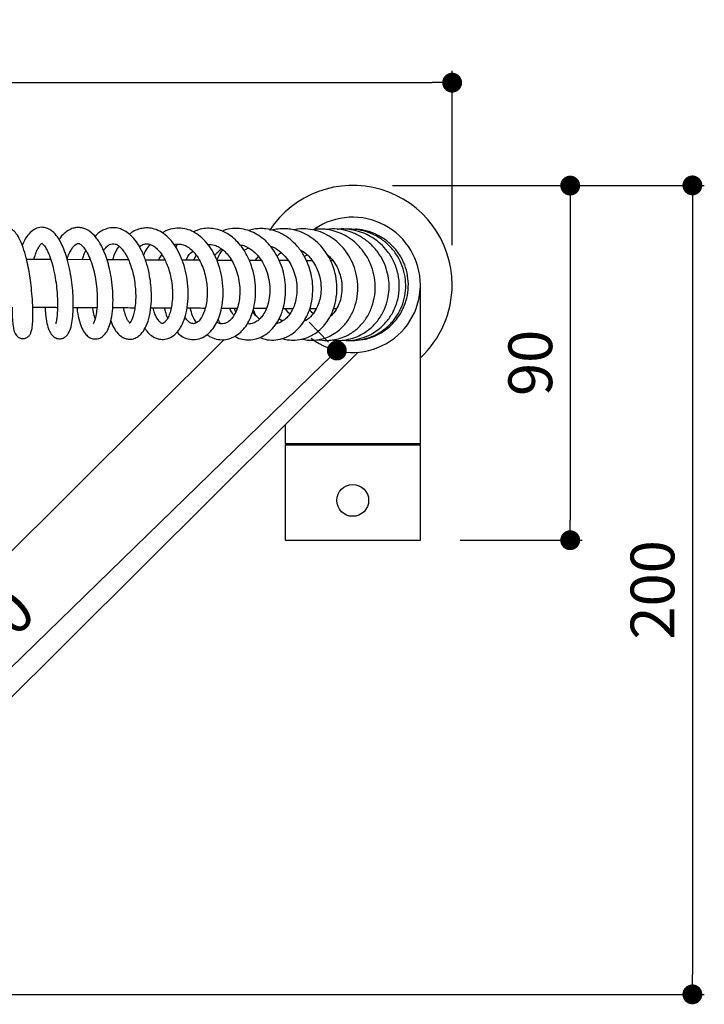
# Model space of a CAD drawing. Units: millimetres. Extents: x 245 to 1005, y 405 to 1493.
# Drawn here: x 450 to 622, y 1245 to 1493 of the extents above; entities that cross this region are included whole.
import ezdxf

# ---------------------------------------------------------------- set-up
doc = ezdxf.new("R2010")
doc.units = ezdxf.units.MM
doc.layers.add('COTA', color=1, linetype='Continuous')
doc.layers.add('RUBINETTOS', color=2, linetype='Continuous')
doc.styles.get("Standard").update_dxf_attribs({"font": 'arial.ttf'})
doc.dimstyles.new('Milímetros', dxfattribs={"dimtxt": 11, "dimasz": 5, "dimexe": 3, "dimexo": 10, "dimgap": 3, "dimtad": 1, "dimtxsty": 'Standard', "dimblk": 'DOT', "dimcen": 2.5, "dimadec": 0, "dimazin": 0, "dimtfac": 1, "dimtmove": 0, "dimatfit": 3, "dimldrblk": 'DOT', "dimfxl": 0, "dimarcsym": 0})

# ---------------------------------------------------------------- blocks, each defined once
blk = doc.blocks.new('_Dot')
at = {"color": 0, "linetype": 'ByBlock', "lineweight": -2}
blk.add_line((-0.5, 0), (-1, 0), dxfattribs=at)
at = {"color": 0, "linetype": 'ByBlock', "const_width": 0.5}
blk.add_lwpolyline([(-0.25, 0, 1), (0.25, 0, 1)], format="xyb", close=True, dxfattribs=at)
blk = doc.blocks.new('*D56')
at = {"layer": 'COTA', "color": 0, "lineweight": -2}
for p, q in [((278.18, 1438.02), (278.18, 1479.86)), ((558.71, 1436.03), (558.71, 1479.86)), ((283.18, 1476.86), (553.71, 1476.86))]:
    blk.add_line(p, q, dxfattribs=at)
at = {"layer": 'Defpoints', "color": 0}
for p in [(558.71, 1476.86), (278.18, 1428.02), (558.71, 1426.03)]:
    blk.add_point(p, dxfattribs=at)
at = {"layer": 'COTA', "color": 0, "lineweight": -2, "xscale": 5, "yscale": 5, "zscale": 5, "rotation": 180}
blk.add_blockref('_Dot', (278.18, 1476.86), dxfattribs=at)
at = {"layer": 'COTA', "color": 0, "lineweight": -2, "xscale": 5, "yscale": 5, "zscale": 5}
blk.add_blockref('_Dot', (558.71, 1476.86), dxfattribs=at)
at = {"layer": 'COTA', "color": 0, "insert": (418.45, 1485.47), "char_height": 11, "attachment_point": 5}
blk.add_mtext('281', dxfattribs=at)
blk = doc.blocks.new('*D57')
at = {"layer": 'COTA', "color": 0, "lineweight": -2}
for p, q in [((545.33, 1450.98), (591.4, 1450.98)), ((588.4, 1445.98), (588.4, 1366.83)), ((560.71, 1361.83), (591.4, 1361.83))]:
    blk.add_line(p, q, dxfattribs=at)
at = {"layer": 'Defpoints', "color": 0}
for p in [(535.33, 1450.98), (550.71, 1361.83), (588.4, 1361.83)]:
    blk.add_point(p, dxfattribs=at)
at = {"layer": 'COTA', "color": 0, "lineweight": -2, "xscale": 5, "yscale": 5, "zscale": 5}
for p, rotation in [((588.4, 1450.98), 90), ((588.4, 1361.83), 270)]:
    blk.add_blockref('_Dot', p, dxfattribs=dict(at, rotation=rotation))
at = {"layer": 'COTA', "color": 0, "insert": (579.79, 1406.41), "char_height": 11, "attachment_point": 5, "rotation": 90}
blk.add_mtext('90', dxfattribs=at)
blk = doc.blocks.new('*D58')
at = {"layer": 'COTA', "color": 0, "lineweight": -2}
for p, q in [((522.74, 1416.68), (527.62, 1411.66)), ((526.13, 1406.02), (371.63, 1255.75)), ((361.07, 1259.43), (365.95, 1254.41))]:
    blk.add_line(p, q, dxfattribs=at)
at = {"layer": 'Defpoints', "color": 0}
for p in [(529.71, 1409.51), (368.04, 1252.26), (368.04, 1252.26)]:
    blk.add_point(p, dxfattribs=at)
at = {"layer": 'COTA', "color": 0, "lineweight": -2, "xscale": 5, "yscale": 5, "zscale": 5}
for p, rotation in [((529.71, 1409.51), 44.2053785100401), ((368.04, 1252.26), 224.20537851004)]:
    blk.add_blockref('_Dot', p, dxfattribs=dict(at, rotation=rotation))
at = {"layer": 'COTA', "color": 0, "insert": (442.87, 1337.07), "char_height": 11, "attachment_point": 5, "rotation": 44.2054}
blk.add_mtext('230', dxfattribs=at)
blk = doc.blocks.new('*D60')
at = {"layer": 'COTA', "color": 0, "lineweight": -2}
for p, q in [((543.71, 1451.03), (622.13, 1451.03)), ((619.13, 1446.03), (619.13, 1252.65)), ((382.63, 1247.65), (622.13, 1247.65))]:
    blk.add_line(p, q, dxfattribs=at)
at = {"layer": 'Defpoints', "color": 0}
for p in [(533.71, 1451.03), (372.63, 1247.65), (619.13, 1247.65)]:
    blk.add_point(p, dxfattribs=at)
at = {"layer": 'COTA', "color": 0, "lineweight": -2, "xscale": 5, "yscale": 5, "zscale": 5}
for p, rotation in [((619.13, 1451.03), 90), ((619.13, 1247.65), 270)]:
    blk.add_blockref('_Dot', p, dxfattribs=dict(at, rotation=rotation))
at = {"layer": 'COTA', "color": 0, "insert": (610.52, 1349.34), "char_height": 11, "attachment_point": 5, "rotation": 90}
blk.add_mtext('200', dxfattribs=at)

msp = doc.modelspace()

# ---------------------------------------------------------------- linework, layer by layer
at = {"layer": 'RUBINETTOS', "linetype": 'Continuous', "lineweight": 25}
for p, q in [((494.304, 1433.506), (493.661, 1432.217)), ((506.342, 1434.693), (507.512, 1435.303)), ((513.223, 1435.456), (513.448, 1435.562)), ((457.744, 1432.382), (451.66, 1432.41)), ((457.676, 1432.593), (457.624, 1432.383)), ((467.709, 1432.336), (461.792, 1432.363)), ((477.29, 1432.292), (471.921, 1432.317)), ((509.153, 1432.146), (509.969, 1433.147)), ((523.514, 1432.08), (522.036, 1432.087)), ((523.16, 1432.082), (523.345, 1432.306)), ((528.728, 1432.056), (528.118, 1432.059)), ((550.712, 1386.033), (550.712, 1426.033)), ((503.848, 1420.17), (504.232, 1419.177)), ((508.723, 1419.53), (508.56, 1419.369)), ((508.639, 1419.721), (509.14, 1418.582)), ((522.898, 1420.083), (524.562, 1420.075)), ((528.83, 1420.056), (529.618, 1420.052)), ((516.038, 1416.936), (515.131, 1417.483)), ((539.415, 1413.298), (539.988, 1413.53)), ((539.773, 1413.668), (539.874, 1413.463)), ((501.405, 1412.26), (354.3, 1266.095)), ((372.625, 1247.651), (535.019, 1409.006)), ((516.712, 1390.816), (516.712, 1386.033)), ((533.712, 1386.033), (516.712, 1386.033)), ((516.712, 1385.833), (516.712, 1361.833)), ((516.712, 1385.833), (550.712, 1385.833)), ((519.905, 1386.033), (519.907, 1385.833)), ((550.712, 1386.033), (533.712, 1386.033)), ((547.517, 1385.833), (547.518, 1386.033)), ((550.712, 1361.833), (550.712, 1385.833)), ((516.712, 1361.833), (533.712, 1361.833)), ((533.712, 1361.833), (550.712, 1361.833))]:
    msp.add_line(p, q, dxfattribs=at)
msp.add_circle((533.712, 1371.833), 4, dxfattribs=at)
for radius, start, end in [(25, 0, 146.83975), (17, 359.70311, 124.25673), (17, 232.10402, 359.70311), (25, 312.84364, 0)]:
    msp.add_arc((533.712, 1426.033), radius, start, end, dxfattribs=at)
for points, knots in [([(448.006, 1420.427), (448.011, 1419.717), (448.021, 1418.223), (448.169, 1416.383), (448.386, 1414.967), (448.638, 1414.032), (449.088, 1413.307), (449.501, 1412.882), (450.289, 1412.501), (451.194, 1412.514), (451.924, 1412.839), (452.575, 1413.506), (452.817, 1414.105), (453.084, 1415.123), (453.209, 1416.436), (453.265, 1417.933), (453.266, 1419.739), (453.164, 1422.203), (452.909, 1425.098), (452.584, 1427.637), (452.199, 1429.977), (451.702, 1432.375), (451.003, 1434.947), (450.144, 1437.219), (449.189, 1438.848), (448.267, 1439.848), (447.077, 1440.502), (445.83, 1440.62), (444.523, 1440.162), (443.58, 1439.321), (442.909, 1438.333), (442.466, 1437.45), (442.103, 1436.586), (441.694, 1435.382), (441.349, 1434.191), (441.167, 1433.333), (441.114, 1433.08)], [0, 0, 0, 0, 0.0356921, 0.0751224, 0.1127106, 0.1473068, 0.1632434, 0.1783662, 0.1938621, 0.2090502, 0.2240961, 0.2372451, 0.2605602, 0.2927024, 0.3345452, 0.3591562, 0.3857349, 0.4348028, 0.4772938, 0.5132954, 0.544141, 0.5796051, 0.6220074, 0.6709603, 0.7142498, 0.7472783, 0.776078, 0.8055569, 0.8340477, 0.8673187, 0.8992416, 0.9148867, 0.9343383, 0.958683, 0.9878405, 1, 1, 1, 1]), ([(456.317, 1420.388), (456.346, 1419.808), (456.421, 1418.288), (456.766, 1416.307), (457.278, 1414.59), (457.961, 1413.405), (458.88, 1412.622), (459.939, 1412.407), (460.713, 1412.566), (461.218, 1412.792), (461.712, 1413.17), (462.378, 1414.009), (462.917, 1415.434), (463.261, 1417.395), (463.432, 1419.714), (463.432, 1422.108), (463.293, 1424.618), (462.991, 1427.322), (462.502, 1430.13), (461.849, 1432.753), (461.101, 1434.956), (460.316, 1436.698), (459.406, 1438.223), (458.359, 1439.384), (457.344, 1440.059), (456.539, 1440.381), (455.735, 1440.511), (454.753, 1440.473), (453.487, 1440.023), (452.217, 1438.909), (451.256, 1437.572), (450.766, 1436.418), (450.563, 1435.943)], [0, 0, 0, 0, 0.0293824, 0.0769829, 0.1224573, 0.1603538, 0.1915659, 0.2184719, 0.228402, 0.240656, 0.2591003, 0.2810372, 0.3267194, 0.3737677, 0.4168159, 0.4556835, 0.4937374, 0.5344385, 0.5778985, 0.6216482, 0.6609796, 0.6957694, 0.7285977, 0.7704372, 0.7950482, 0.8174244, 0.8357973, 0.8529327, 0.8898508, 0.9291749, 0.9707907, 1, 1, 1, 1]), ([(464.346, 1420.352), (464.35, 1420.282), (464.406, 1419.193), (464.785, 1417.399), (465.43, 1415.301), (466.268, 1413.845), (467.135, 1412.983), (468.091, 1412.495), (468.992, 1412.369), (469.786, 1412.507), (470.583, 1412.861), (471.333, 1413.499), (472.085, 1414.597), (472.748, 1416.309), (473.228, 1418.663), (473.444, 1421.437), (473.387, 1424.4), (473.08, 1427.336), (472.578, 1430.014), (471.954, 1432.317), (471.256, 1434.249), (470.581, 1435.702), (469.905, 1436.884), (469.12, 1438.004), (467.884, 1439.316), (466.48, 1440.167), (465.071, 1440.45), (464.215, 1440.445), (463.452, 1440.304), (462.75, 1440.053), (461.962, 1439.648), (460.983, 1438.86), (460.228, 1438.092), (459.879, 1437.47), (459.846, 1437.411)], [0, 0, 0, 0, 0.0034488, 0.0536311, 0.1028054, 0.1442758, 0.1775799, 0.2007999, 0.2261255, 0.2434901, 0.2591222, 0.2860216, 0.3214237, 0.3668111, 0.4150884, 0.4629217, 0.5106097, 0.5563737, 0.5979587, 0.6353923, 0.6693417, 0.7005016, 0.7205724, 0.746425, 0.7795225, 0.8338001, 0.8579804, 0.8776826, 0.8970111, 0.9119712, 0.9290345, 0.958724, 0.9960837, 1, 1, 1, 1]), ([(472.842, 1417.066), (472.957, 1416.727), (473.278, 1415.776), (474.111, 1414.325), (475.134, 1413.216), (476.266, 1412.586), (477.362, 1412.31), (478.418, 1412.391), (479.597, 1412.896), (480.611, 1413.752), (481.633, 1415.255), (482.474, 1417.49), (482.987, 1420.294), (483.125, 1423.196), (482.985, 1425.869), (482.617, 1428.508), (481.957, 1431.303), (480.954, 1434.044), (479.705, 1436.349), (478.377, 1438.054), (477.019, 1439.244), (475.647, 1440.001), (474.345, 1440.362), (472.991, 1440.424), (471.772, 1440.182), (470.622, 1439.654), (469.679, 1439.06), (469.151, 1438.479), (468.884, 1438.186)], [0, 0, 0, 0, 0.0228485, 0.064104, 0.1147463, 0.1406261, 0.1651032, 0.2014091, 0.2279055, 0.2638501, 0.3096584, 0.3650173, 0.4233078, 0.4737201, 0.5163647, 0.5571602, 0.6051582, 0.6588755, 0.708339, 0.7519689, 0.790944, 0.8271254, 0.8593072, 0.8867739, 0.9249655, 0.9497002, 0.9745807, 1, 1, 1, 1]), ([(481.434, 1415.094), (481.594, 1414.839), (482.066, 1414.089), (483.029, 1413.243), (484.13, 1412.624), (485.042, 1412.373), (485.774, 1412.297), (486.498, 1412.342), (487.286, 1412.531), (488.411, 1413.038), (489.652, 1414.124), (490.712, 1415.739), (491.559, 1417.767), (492.158, 1420.35), (492.402, 1423.347), (492.243, 1426.47), (491.722, 1429.462), (490.89, 1432.206), (489.797, 1434.625), (488.483, 1436.673), (486.955, 1438.341), (485.205, 1439.576), (483.49, 1440.212), (481.999, 1440.379), (480.718, 1440.275), (479.399, 1439.887), (478.312, 1439.395), (477.714, 1438.862), (477.54, 1438.707)], [0, 0, 0, 0, 0.0211206, 0.0621451, 0.098757, 0.1201279, 0.1386133, 0.1587886, 0.179933, 0.2061922, 0.2571569, 0.3009071, 0.3490647, 0.4029831, 0.4599626, 0.5146878, 0.5672026, 0.6177169, 0.6665349, 0.7137772, 0.7603308, 0.8085814, 0.854703, 0.8879399, 0.9167818, 0.9471296, 0.9846413, 1, 1, 1, 1]), ([(489.513, 1414.137), (489.774, 1413.871), (490.467, 1413.166), (491.878, 1412.489), (493.652, 1412.155), (495.537, 1412.499), (497.273, 1413.538), (498.599, 1414.975), (499.595, 1416.647), (500.359, 1418.576), (500.936, 1421.012), (501.18, 1424.032), (500.954, 1427.19), (500.368, 1429.929), (499.616, 1432.153), (498.676, 1434.169), (497.417, 1436.152), (495.841, 1437.89), (494.114, 1439.165), (492.334, 1439.969), (490.427, 1440.366), (488.405, 1440.218), (486.798, 1439.754), (485.987, 1439.196), (485.786, 1439.058)], [0, 0, 0, 0, 0.0271084, 0.0719399, 0.1188836, 0.1724636, 0.2238448, 0.2713788, 0.3143067, 0.3556169, 0.4055392, 0.4649836, 0.5261464, 0.5765906, 0.6162473, 0.6554082, 0.7017358, 0.7529212, 0.7997972, 0.8414115, 0.8852606, 0.9346741, 0.9838309, 1, 1, 1, 1]), ([(497.049, 1413.526), (497.25, 1413.371), (497.957, 1412.822), (499.422, 1412.32), (501.263, 1412.142), (503.009, 1412.529), (504.543, 1413.306), (505.906, 1414.45), (507.119, 1415.987), (508.132, 1417.932), (508.885, 1420.269), (509.296, 1422.935), (509.307, 1425.809), (508.889, 1428.735), (508.05, 1431.554), (506.876, 1434.02), (505.554, 1435.948), (504.194, 1437.419), (502.646, 1438.669), (500.837, 1439.639), (498.936, 1440.179), (497.109, 1440.294), (495.32, 1440.084), (494.154, 1439.599), (493.553, 1439.349)], [0, 0, 0, 0, 0.0184948, 0.0652883, 0.1161856, 0.1611705, 0.2022087, 0.2452847, 0.2904497, 0.3381272, 0.3884389, 0.4414642, 0.4957659, 0.5503071, 0.6052129, 0.659526, 0.7062148, 0.7439245, 0.7827403, 0.8310586, 0.8769699, 0.9157754, 0.9565694, 1, 1, 1, 1]), ([(504.02, 1413.111), (504.224, 1412.988), (504.987, 1412.528), (506.373, 1412.223), (508.152, 1412.143), (510, 1412.53), (511.874, 1413.475), (513.551, 1414.954), (514.937, 1416.859), (516.042, 1419.251), (516.732, 1422.103), (516.901, 1425.107), (516.609, 1427.899), (515.968, 1430.442), (514.988, 1432.854), (513.612, 1435.134), (511.934, 1437.052), (510.129, 1438.476), (508.258, 1439.474), (506.213, 1440.109), (503.999, 1440.27), (502.161, 1440.075), (501.152, 1439.637), (500.889, 1439.522)], [0, 0, 0, 0, 0.0170586, 0.0636795, 0.1048914, 0.1513566, 0.2048192, 0.2567092, 0.3069072, 0.3627606, 0.4246963, 0.4842454, 0.5374588, 0.5848848, 0.6339568, 0.687364, 0.7412768, 0.7884453, 0.8319428, 0.8780026, 0.9278882, 0.9811362, 1, 1, 1, 1]), ([(510.382, 1412.833), (510.8, 1412.654), (511.895, 1412.185), (513.816, 1412.083), (516.058, 1412.437), (518.219, 1413.448), (520.061, 1414.979), (521.44, 1416.746), (522.453, 1418.641), (523.195, 1420.76), (523.634, 1423.143), (523.705, 1425.635), (523.42, 1428.099), (522.776, 1430.554), (521.713, 1433.022), (520.226, 1435.294), (518.47, 1437.142), (516.566, 1438.546), (514.367, 1439.614), (512.217, 1440.128), (510.325, 1440.193), (508.855, 1440.077), (507.939, 1439.786), (507.483, 1439.64)], [0, 0, 0, 0, 0.0323441, 0.0847687, 0.1382804, 0.1975987, 0.2537398, 0.3020293, 0.3453892, 0.3917413, 0.4415691, 0.4915971, 0.538923, 0.586439, 0.6395338, 0.6963191, 0.7480222, 0.7951623, 0.8442924, 0.9033279, 0.9376308, 0.9689312, 1, 1, 1, 1]), ([(515.989, 1412.536), (515.998, 1412.532), (516.572, 1412.307), (517.845, 1412.13), (519.876, 1412.095), (522.191, 1412.637), (524.471, 1413.836), (526.287, 1415.486), (527.64, 1417.291), (528.74, 1419.407), (529.559, 1422.146), (529.827, 1425.224), (529.512, 1428.17), (528.795, 1430.711), (527.782, 1432.931), (526.479, 1434.935), (524.862, 1436.712), (523.005, 1438.162), (520.874, 1439.295), (518.839, 1439.913), (516.949, 1440.153), (515.335, 1440.13), (514.106, 1439.977), (513.434, 1439.783), (513.321, 1439.75)], [0, 0, 0, 0, 0.000655, 0.0424677, 0.0891258, 0.1440886, 0.2083565, 0.2652236, 0.3064876, 0.3562775, 0.4177027, 0.4831331, 0.5416991, 0.5933798, 0.6394736, 0.6870117, 0.7369178, 0.7857608, 0.8327043, 0.8881004, 0.9205775, 0.955211, 0.9924619, 1, 1, 1, 1]), ([(520.834, 1412.42), (521.307, 1412.313), (522.398, 1412.066), (524.15, 1412.079), (526.011, 1412.386), (527.816, 1413.037), (529.603, 1414.059), (531.378, 1415.573), (532.988, 1417.66), (534.216, 1420.225), (534.922, 1423.084), (535.052, 1426.074), (534.616, 1428.981), (533.708, 1431.605), (532.48, 1433.84), (530.998, 1435.73), (529.273, 1437.33), (527.262, 1438.642), (524.963, 1439.617), (522.478, 1440.11), (520.371, 1440.171), (519.171, 1439.913), (518.793, 1439.831)], [0, 0, 0, 0, 0.033171, 0.0765583, 0.120251, 0.1626798, 0.2071298, 0.259144, 0.3181485, 0.3787551, 0.4397178, 0.5010819, 0.5615573, 0.617568, 0.6689402, 0.716501, 0.7646921, 0.8141813, 0.8661442, 0.9216487, 0.9752963, 1, 1, 1, 1]), ([(525.053, 1412.283), (525.17, 1412.251), (526.054, 1412.011), (527.639, 1412.045), (529.665, 1412.311), (531.598, 1412.937), (533.608, 1413.988), (535.624, 1415.652), (537.373, 1417.884), (538.641, 1420.534), (539.337, 1423.435), (539.431, 1426.4), (538.954, 1429.281), (537.964, 1431.963), (536.529, 1434.349), (534.759, 1436.347), (532.819, 1437.866), (530.816, 1438.959), (528.585, 1439.745), (525.993, 1440.195), (524.112, 1439.998), (523.146, 1439.897)], [0, 0, 0, 0, 0.00817339, 0.06142968, 0.10561393, 0.14655202, 0.19760395, 0.25675769, 0.31811756, 0.38132393, 0.44401094, 0.50531765, 0.56527614, 0.62386875, 0.6810049, 0.73670207, 0.7890212, 0.83448219, 0.87986847, 0.93830319, 1, 1, 1, 1]), ([(528.493, 1412.201), (528.827, 1412.148), (529.999, 1411.961), (531.96, 1412.148), (534.202, 1412.718), (536.283, 1413.684), (538.325, 1415.12), (540.27, 1417.206), (541.75, 1419.774), (542.586, 1422.402), (542.901, 1424.821), (542.835, 1427.16), (542.375, 1429.568), (541.454, 1432.002), (540.074, 1434.289), (538.282, 1436.312), (536.097, 1437.999), (533.542, 1439.281), (530.72, 1439.983), (528.481, 1440.185), (527.267, 1439.954), (527.016, 1439.906)], [0, 0, 0, 0, 0.0226063, 0.0793777, 0.1306513, 0.177514, 0.2318539, 0.2958974, 0.364171, 0.4232856, 0.4726531, 0.5197926, 0.5718728, 0.6275539, 0.6836576, 0.7400509, 0.7978683, 0.8581713, 0.9208467, 0.983614, 1, 1, 1, 1]), ([(531.01, 1412.16), (531.46, 1412.108), (532.769, 1411.958), (534.894, 1412.279), (537.205, 1413.001), (539.191, 1414.061), (540.949, 1415.394), (542.58, 1417.122), (544.068, 1419.435), (545.137, 1422.316), (545.547, 1425.533), (545.215, 1428.781), (544.184, 1431.807), (542.636, 1434.362), (540.854, 1436.301), (539.056, 1437.701), (537.191, 1438.751), (535.115, 1439.555), (532.73, 1440.008), (530.893, 1440.155), (529.906, 1439.97), (529.787, 1439.948)], [0, 0, 0, 0, 0.0300708, 0.08736495, 0.14125509, 0.19067378, 0.23595411, 0.28677221, 0.34679229, 0.41546078, 0.48572404, 0.55541375, 0.62453717, 0.68979123, 0.74590818, 0.79280498, 0.83571273, 0.88317064, 0.9352871, 0.99216866, 1, 1, 1, 1]), ([(532.652, 1412.081), (532.794, 1412.065), (533.714, 1411.965), (535.499, 1412.155), (537.969, 1412.75), (540.395, 1413.898), (542.592, 1415.531), (544.432, 1417.575), (545.832, 1419.95), (546.743, 1422.56), (547.12, 1425.306), (546.957, 1428.079), (546.251, 1430.773), (545.036, 1433.283), (543.352, 1435.51), (541.274, 1437.368), (538.927, 1438.752), (536.487, 1439.643), (534.122, 1440.013), (532.517, 1440.116), (531.734, 1439.987), (531.677, 1439.978)], [0, 0, 0, 0, 0.00946718, 0.06122549, 0.11759018, 0.17748221, 0.23764963, 0.29787274, 0.35814659, 0.41845433, 0.47877788, 0.53911596, 0.59946814, 0.65980994, 0.72012488, 0.78040856, 0.84035971, 0.89662615, 0.94828249, 0.99626316, 1, 1, 1, 1]), ([(539.874, 1413.463), (540.524, 1413.819), (541.787, 1414.513), (543.874, 1416.259), (545.812, 1418.696), (547.166, 1421.786), (547.74, 1424.767), (547.697, 1427.628), (547.092, 1430.385), (545.958, 1432.948), (544.351, 1435.228), (542.331, 1437.141), (539.978, 1438.633), (537.407, 1439.585), (535.386, 1440.021), (534.267, 1439.991), (534.041, 1439.985)], [0, 0, 0, 0, 0.0597135, 0.1161363, 0.2187999, 0.3082759, 0.3863485, 0.4624629, 0.5379796, 0.6128866, 0.6872909, 0.7615953, 0.8358445, 0.9100319, 0.9818202, 1, 1, 1, 1]), ([(453.498, 1432.401), (453.553, 1432.602), (453.769, 1433.39), (454.203, 1434.509), (454.757, 1435.605), (455.199, 1436.211), (455.53, 1436.484), (455.463, 1436.482), (455.511, 1436.497), (455.533, 1436.472), (455.707, 1436.358), (456.074, 1435.985), (456.689, 1435.083), (457.445, 1433.445), (458.184, 1431.153), (458.778, 1428.532), (459.172, 1425.946), (459.382, 1423.697), (459.459, 1421.947), (459.466, 1420.674), (459.435, 1419.548), (459.36, 1418.385), (459.24, 1417.379), (459.121, 1416.674), (458.99, 1416.247), (459.01, 1416.212), (459.018, 1416.199)], [0, 0, 0, 0, 0.0167504, 0.0657656, 0.1152261, 0.1569754, 0.1917271, 0.2347719, 0.2741218, 0.2984606, 0.326156, 0.3612445, 0.4103788, 0.4739674, 0.5404317, 0.604747, 0.6662323, 0.7197888, 0.762743, 0.7950563, 0.8194609, 0.8565922, 0.9101097, 0.94276, 0.9781239, 1, 1, 1, 1]), ([(461.86, 1432.555), (461.942, 1432.797), (462.197, 1433.543), (462.687, 1434.517), (463.312, 1435.498), (463.861, 1436.105), (464.343, 1436.405), (464.614, 1436.454), (464.849, 1436.416), (465.128, 1436.291), (465.569, 1435.976), (466.19, 1435.3), (466.979, 1434.074), (467.803, 1432.24), (468.513, 1429.972), (469.034, 1427.513), (469.352, 1425.034), (469.475, 1422.634), (469.409, 1420.424), (469.188, 1418.543), (468.844, 1417.182), (468.592, 1416.5), (468.389, 1416.274), (468.458, 1416.302), (468.463, 1416.304)], [0, 0, 0, 0, 0.0209343, 0.0644877, 0.1052053, 0.1533134, 0.2041333, 0.2445947, 0.2764148, 0.3054161, 0.3409056, 0.3840289, 0.4359597, 0.4962272, 0.557281, 0.616874, 0.6747365, 0.7318986, 0.7904206, 0.8500437, 0.9099159, 0.9597798, 0.9965342, 1, 1, 1, 1]), ([(471.038, 1434.654), (471.288, 1434.976), (471.809, 1435.648), (472.589, 1436.196), (473.233, 1436.428), (474.008, 1436.351), (474.706, 1435.97), (475.514, 1435.251), (476.263, 1434.279), (476.967, 1433.075), (477.61, 1431.637), (478.176, 1429.976), (478.642, 1428.088), (478.973, 1426.02), (479.134, 1423.861), (479.105, 1421.786), (478.904, 1419.976), (478.596, 1418.54), (478.203, 1417.424), (477.842, 1416.724), (477.515, 1416.357), (477.584, 1416.373), (477.69, 1416.356), (477.662, 1416.384), (477.378, 1416.663), (476.98, 1417.3), (476.533, 1418.417), (476.206, 1419.475), (476.11, 1420.209), (476.098, 1420.298)], [0, 0, 0, 0, 0.0375463, 0.0782353, 0.1201038, 0.1652253, 0.2073932, 0.2444917, 0.2796529, 0.3135404, 0.347496, 0.3832483, 0.4208848, 0.4608035, 0.5029503, 0.54642, 0.5875226, 0.6257565, 0.6612609, 0.697681, 0.7364197, 0.7785633, 0.8144898, 0.8418931, 0.8742172, 0.9105938, 0.9505468, 0.9940564, 1, 1, 1, 1]), ([(474.888, 1435.771), (474.871, 1435.749), (474.361, 1435.084), (473.806, 1433.899), (473.393, 1432.67), (473.272, 1432.311)], [0, 0, 0, 0, 0.0239364, 0.7143985, 1, 1, 1, 1]), ([(480.011, 1435.638), (480.304, 1435.828), (480.925, 1436.229), (481.802, 1436.387), (482.721, 1436.257), (483.6, 1435.843), (484.559, 1435.087), (485.473, 1434.004), (486.245, 1432.76), (486.918, 1431.359), (487.523, 1429.692), (488.042, 1427.618), (488.353, 1425.303), (488.399, 1423.032), (488.218, 1421.056), (487.873, 1419.415), (487.414, 1418.107), (486.912, 1417.162), (486.402, 1416.568), (486.064, 1416.348), (485.839, 1416.292), (485.54, 1416.379), (485.124, 1416.709), (484.548, 1417.443), (484.069, 1418.403), (483.701, 1419.351), (483.546, 1420.023), (483.491, 1420.264)], [0, 0, 0, 0, 0.04122264, 0.08715398, 0.1282306, 0.16652677, 0.20844505, 0.25012717, 0.28632689, 0.3183888, 0.35583726, 0.40022063, 0.45032355, 0.49844548, 0.54312801, 0.58427675, 0.62397525, 0.66494535, 0.70663609, 0.74436805, 0.7812729, 0.82564437, 0.8698229, 0.91198008, 0.94947233, 0.98188081, 1, 1, 1, 1]), ([(482.676, 1436.213), (482.326, 1435.752), (481.709, 1434.942), (481.264, 1433.942), (481.073, 1433.511)], [0, 0, 0, 0, 0.5690244, 1, 1, 1, 1]), ([(488.771, 1436.107), (488.796, 1436.118), (489.165, 1436.276), (489.926, 1436.326), (491.024, 1436.183), (492.196, 1435.641), (493.397, 1434.695), (494.581, 1433.271), (495.59, 1431.475), (496.328, 1429.55), (496.809, 1427.651), (497.082, 1425.77), (497.161, 1423.867), (497.026, 1421.934), (496.647, 1420.05), (496.032, 1418.393), (495.286, 1417.207), (494.583, 1416.581), (494.131, 1416.35), (493.796, 1416.267), (493.443, 1416.264), (492.955, 1416.404), (492.309, 1416.8), (491.781, 1417.494), (491.506, 1417.855)], [0, 0, 0, 0, 0.0033555, 0.0491754, 0.1004708, 0.1483957, 0.1990847, 0.2544629, 0.3103099, 0.3610408, 0.4063536, 0.4497348, 0.4955386, 0.5436837, 0.595439, 0.6525979, 0.7136157, 0.763047, 0.7973715, 0.8264522, 0.8544795, 0.893341, 0.9445064, 1, 1, 1, 1]), ([(489.716, 1436.267), (489.642, 1436.196), (489.422, 1435.985), (489.262, 1435.698), (489.156, 1435.508)], [0, 0, 0, 0, 0.3368893, 1, 1, 1, 1]), ([(497.287, 1436.178), (497.852, 1436.165), (498.804, 1436.142), (500.131, 1435.503), (501.276, 1434.684), (502.39, 1433.518), (503.41, 1432.022), (504.28, 1430.209), (504.929, 1428.134), (505.298, 1425.896), (505.347, 1423.624), (505.072, 1421.46), (504.5, 1419.563), (503.727, 1418.09), (502.9, 1417.105), (502.083, 1416.512), (501.322, 1416.22), (500.56, 1416.235), (499.969, 1416.313), (499.631, 1416.6), (499.547, 1416.672)], [0, 0, 0, 0, 0.0723731, 0.1219212, 0.1730711, 0.2256859, 0.2805414, 0.3380004, 0.3979861, 0.4600193, 0.5233009, 0.5876331, 0.6528378, 0.7153346, 0.7722238, 0.8237407, 0.8772551, 0.9340312, 0.9835419, 1, 1, 1, 1]), ([(505.387, 1436.068), (505.577, 1436.044), (506.236, 1435.964), (507.271, 1435.495), (508.501, 1434.711), (509.669, 1433.62), (510.803, 1432.148), (511.805, 1430.24), (512.529, 1428.011), (512.882, 1425.645), (512.847, 1423.316), (512.452, 1421.215), (511.802, 1419.507), (511.038, 1418.241), (510.214, 1417.314), (509.336, 1416.65), (508.384, 1416.267), (507.62, 1416.126), (507.224, 1416.213), (507.169, 1416.225)], [0, 0, 0, 0, 0.0246068, 0.0854448, 0.1395464, 0.1946132, 0.2577073, 0.3288076, 0.4029392, 0.477331, 0.5517916, 0.6256256, 0.6930241, 0.7524268, 0.8054987, 0.8631371, 0.9262917, 0.9898345, 1, 1, 1, 1]), ([(512.981, 1435.731), (513.084, 1435.707), (513.863, 1435.518), (515.17, 1434.668), (516.709, 1433.267), (517.897, 1431.612), (518.798, 1429.794), (519.43, 1427.748), (519.727, 1425.535), (519.648, 1423.383), (519.253, 1421.508), (518.676, 1420.004), (517.955, 1418.753), (517.063, 1417.664), (515.947, 1416.809), (515.023, 1416.343), (514.5, 1416.285), (514.421, 1416.276)], [0, 0, 0, 0, 0.01388796, 0.10555462, 0.18927986, 0.26194423, 0.33321368, 0.4092605, 0.48998221, 0.57125238, 0.6442191, 0.70852744, 0.7659558, 0.83136287, 0.90781453, 0.98612871, 1, 1, 1, 1]), ([(466.535, 1434.695), (466.335, 1434.293), (465.974, 1433.57), (465.722, 1432.723), (465.61, 1432.346)], [0, 0, 0, 0, 0.5550791, 1, 1, 1, 1]), ([(484.86, 1432.258), (484.908, 1432.359), (485.149, 1432.875), (485.447, 1433.28), (485.686, 1433.606)], [0, 0, 0, 0, 0.1975434, 1, 1, 1, 1]), ([(491.761, 1432.226), (491.819, 1432.347), (492.251, 1433.242), (492.87, 1434.029), (493.451, 1434.476), (493.482, 1434.499)], [0, 0, 0, 0, 0.1296656, 0.9543894, 1, 1, 1, 1]), ([(499.001, 1433.378), (499.152, 1433.574), (499.637, 1434.206), (500.245, 1434.74), (500.694, 1435), (500.73, 1435.021)], [0, 0, 0, 0, 0.2918426, 0.9433384, 1, 1, 1, 1]), ([(500.976, 1434.843), (500.851, 1434.693), (500.234, 1433.954), (499.83, 1433.029), (499.508, 1432.291)], [0, 0, 0, 0, 0.2022204, 1, 1, 1, 1]), ([(514.689, 1433.202), (514.855, 1433.416), (515.141, 1433.784), (515.523, 1434.018), (515.683, 1434.116)], [0, 0, 0, 0, 0.58038642, 1, 1, 1, 1]), ([(520.553, 1434.744), (520.997, 1434.511), (521.851, 1434.062), (522.92, 1432.922), (523.943, 1431.578), (524.876, 1429.797), (525.552, 1427.634), (525.807, 1425.356), (525.658, 1423.278), (525.216, 1421.479), (524.503, 1419.818), (523.427, 1418.285), (522.348, 1417.236), (521.597, 1416.916), (521.431, 1416.845)], [0, 0, 0, 0, 0.07205522, 0.13889177, 0.21052193, 0.29764414, 0.40000831, 0.50173548, 0.59355286, 0.67532934, 0.75581217, 0.85390761, 0.96773961, 1, 1, 1, 1]), ([(521.593, 1433.049), (521.694, 1433.169), (521.874, 1433.381), (522.093, 1433.547), (522.188, 1433.619)], [0, 0, 0, 0, 0.5676316, 1, 1, 1, 1]), ([(527.217, 1433.702), (527.641, 1433.315), (528.607, 1432.434), (529.723, 1430.663), (530.564, 1428.615), (530.988, 1426.483), (531.021, 1424.34), (530.648, 1422.228), (529.85, 1420.267), (528.904, 1418.805), (528.159, 1418.173), (527.914, 1417.965)], [0, 0, 0, 0, 0.0957675, 0.218468, 0.3374475, 0.4525605, 0.5677365, 0.6872298, 0.8108718, 0.9376655, 1, 1, 1, 1]), ([(486.466, 1432.25), (486.396, 1432.251), (484.849, 1432.258), (483.15, 1432.265), (481.528, 1432.273)], [0, 0, 0, 0, 0.044813, 1, 1, 1, 1]), ([(495.11, 1432.211), (494.867, 1432.212), (493.531, 1432.218), (492.036, 1432.225), (490.815, 1432.23)], [0, 0, 0, 0, 0.1825108, 1, 1, 1, 1]), ([(503.25, 1432.173), (502.767, 1432.175), (501.568, 1432.181), (500.245, 1432.187), (499.455, 1432.191)], [0, 0, 0, 0, 0.4030912, 1, 1, 1, 1]), ([(510.736, 1432.139), (509.986, 1432.142), (509.003, 1432.147), (507.935, 1432.152), (507.682, 1432.153)], [0, 0, 0, 0, 0.7621492, 1, 1, 1, 1]), ([(517.472, 1432.108), (517.429, 1432.108), (516.739, 1432.111), (515.955, 1432.115), (515.22, 1432.118)], [0, 0, 0, 0, 0.0617167, 1, 1, 1, 1]), ([(453.213, 1420.403), (454.953, 1420.395), (457.069, 1420.385), (459.093, 1420.376), (459.454, 1420.374)], [0, 0, 0, 0, 0.82170119, 1, 1, 1, 1]), ([(463.408, 1420.356), (465.15, 1420.348), (467.182, 1420.339), (469.091, 1420.33), (469.364, 1420.329)], [0, 0, 0, 0, 0.8570436, 1, 1, 1, 1]), ([(468.914, 1417.555), (468.837, 1417.794), (468.628, 1418.44), (468.407, 1419.465), (468.347, 1420.258), (468.341, 1420.333)], [0, 0, 0, 0, 0.3467235, 0.9380506, 1, 1, 1, 1]), ([(473.307, 1420.31), (475.019, 1420.303), (476.943, 1420.294), (478.715, 1420.286), (478.91, 1420.285)], [0, 0, 0, 0, 0.88964533, 1, 1, 1, 1]), ([(482.901, 1420.266), (484.534, 1420.259), (486.302, 1420.251), (487.893, 1420.244), (488.014, 1420.243)], [0, 0, 0, 0, 0.92418926, 1, 1, 1, 1]), ([(486.307, 1420.251), (486.455, 1419.629), (486.672, 1418.718), (487.037, 1417.932), (487.152, 1417.683)], [0, 0, 0, 0, 0.6830242, 1, 1, 1, 1]), ([(492.058, 1420.224), (493.57, 1420.217), (495.165, 1420.21), (496.565, 1420.204), (496.637, 1420.203)], [0, 0, 0, 0, 0.9482053, 1, 1, 1, 1]), ([(492.764, 1420.221), (492.938, 1419.558), (493.303, 1418.168), (493.979, 1417.056), (494.332, 1416.475)], [0, 0, 0, 0, 0.4775089, 1, 1, 1, 1]), ([(500.677, 1420.185), (502.018, 1420.179), (503.403, 1420.172), (504.583, 1420.167), (504.621, 1420.167)], [0, 0, 0, 0, 0.9675059, 1, 1, 1, 1]), ([(503.829, 1418.4), (503.775, 1418.463), (503.385, 1418.92), (503.015, 1419.53), (502.812, 1420.158), (502.806, 1420.175)], [0, 0, 0, 0, 0.1334267, 0.9760376, 1, 1, 1, 1]), ([(510.277, 1417.432), (510.031, 1417.625), (509.417, 1418.108), (508.839, 1418.825), (508.559, 1419.371), (508.539, 1419.41)], [0, 0, 0, 0, 0.38227893, 0.95583344, 1, 1, 1, 1]), ([(508.776, 1420.148), (509.79, 1420.143), (510.934, 1420.138), (511.875, 1420.134), (511.982, 1420.133)], [0, 0, 0, 0, 0.8854921, 1, 1, 1, 1]), ([(516.149, 1420.114), (516.718, 1420.111), (517.651, 1420.107), (518.384, 1420.104), (518.67, 1420.102)], [0, 0, 0, 0, 0.6102831, 1, 1, 1, 1]), ([(517.871, 1418.719), (517.472, 1419.131), (517.068, 1419.547), (516.817, 1420.104), (516.814, 1420.111)], [0, 0, 0, 0, 0.9877351, 1, 1, 1, 1]), ([(523.737, 1418.828), (523.459, 1419.072), (523.109, 1419.382), (522.876, 1419.796), (522.827, 1419.882)], [0, 0, 0, 0, 0.7912894, 1, 1, 1, 1]), ([(499.808, 1417.312), (499.878, 1417.162), (500.06, 1416.772), (500.318, 1416.459), (500.477, 1416.267)], [0, 0, 0, 0, 0.38498596, 1, 1, 1, 1]), ([(535.558, 1412.231), (536.018, 1412.275), (537.521, 1412.42), (538.91, 1413.035), (539.874, 1413.462)], [0, 0, 0, 0, 0.3061815, 1, 1, 1, 1])]:
    msp.add_open_spline(points, degree=3, knots=knots, dxfattribs=at)

# ---------------------------------------------------------------- dimensions: what is measured, and where the dimension line sits
at = {"layer": 'COTA'}
dim = msp.add_linear_dim(base=(558.712, 1476.857), p1=(278.183, 1428.021), p2=(558.712, 1426.033), text='281', dimstyle='Milímetros', dxfattribs=at)
dim.commit()
dim.dimension.update_dxf_attribs({"geometry": '*D56', "text_midpoint": (418.448, 1485.473)})
for base, p1, p2, text, picture, middle in [((619.134, 1247.651), (533.712, 1451.033), (372.625, 1247.651), '200', '*D60', (610.518, 1349.342)), ((588.403, 1361.833), (535.325, 1450.981), (550.712, 1361.833), '90', '*D57', (579.786, 1406.407))]:
    dim = msp.add_linear_dim(base=base, p1=p1, p2=p2, angle=90, text=text, dimstyle='Milímetros', dxfattribs=at)
    dim.commit()
    dim.dimension.update_dxf_attribs({"geometry": picture, "text_midpoint": middle})
dim = msp.add_aligned_dim(p1=(529.715, 1409.51), p2=(368.044, 1252.262), distance=0, text='230', dimstyle='Milímetros', dxfattribs=at)
dim.commit()
dim.dimension.update_dxf_attribs({"geometry": '*D58', "text_midpoint": (442.869, 1337.065)})

doc.saveas('drawing.dxf')
